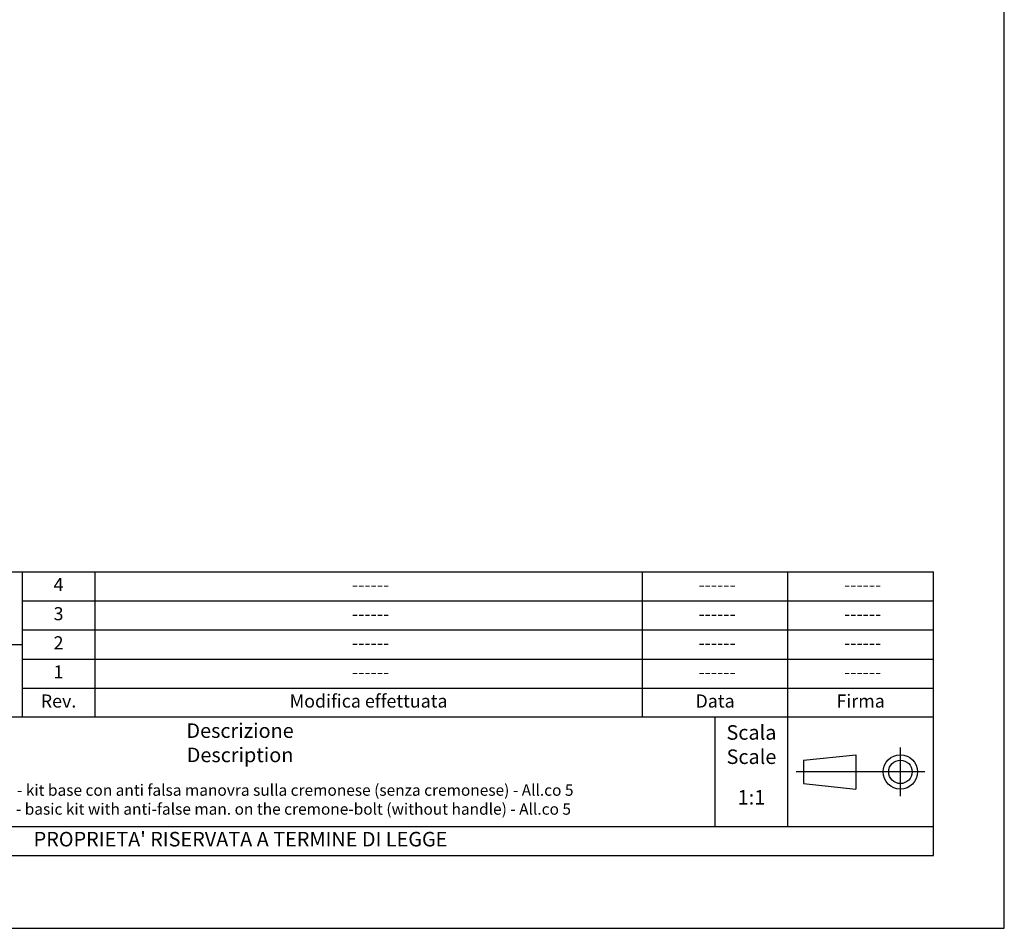
# Model space of a CAD drawing. Units: millimetres. Extents: x 503 to 1344, y -73 to 521.
# Drawn here: x 1208 to 1344, y -73 to 52 of the extents above; entities that cross this region are included whole.
import ezdxf
from ezdxf.enums import TextEntityAlignment as Align

# ---------------------------------------------------------------- set-up
doc = ezdxf.new("R2010")
doc.units = ezdxf.units.MM
doc.header["$LTSCALE"] = 32.67
doc.linetypes.add('CENTER', pattern=[0.6, 0.375, -0.075, 0.075, -0.075])
doc.layers.get('0').update_dxf_attribs({"linetype": 'CONTINUOUS'})
doc.styles.add('DAVIDE', font='arial.ttf', dxfattribs={"height": 2.5})
doc.styles.add('pep', font='arial.ttf')

# ---------------------------------------------------------------- blocks, each defined once
blk = doc.blocks.new('I$C39FDDCDA')
at = {"linetype": 'Continuous'}
for p, q in [((1, 4.97), (8.2, 5.72)), ((8.2, 5.72), (8.2, 1)), ((1, 4.97), (1, 1.75)), ((1, 1.75), (8.2, 1))]:
    blk.add_line(p, q, dxfattribs=at)
at = {"linetype": 'CENTER', "ltscale": 5}
for p, q in [((14.32, 0), (14.32, 6.72)), ((17.69, 3.36), (0, 3.36))]:
    blk.add_line(p, q, dxfattribs=at)
for radius in [2.36, 1.61]:
    blk.add_circle((14.32, 3.36), radius)

msp = doc.modelspace()

# ---------------------------------------------------------------- linework, layer by layer
for p, q in [((1343.69, -73.12), (1343.69, 520.88)), ((1143.75, -24.12), (1333.95, -24.12)), ((1208.75, -24.12), (1208.75, -44.12)), ((1218.75, -24.12), (1218.75, -44.12)), ((1293.95, -24.12), (1293.95, -44.12)), ((1313.95, -59.12), (1313.95, -24.12)), ((1333.95, -63.12), (1333.95, -24.12)), ((1208.75, -28.12), (1333.95, -28.12)), ((1208.75, -32.12), (1333.95, -32.12)), ((1193.75, -34.12), (1208.75, -34.12)), ((1208.75, -36.12), (1333.95, -36.12)), ((1208.75, -40.12), (1333.95, -40.12)), ((1333.95, -44.12), (1143.75, -44.12)), ((1303.95, -59.12), (1303.95, -44.12)), ((1143.75, -59.12), (1333.95, -59.12)), ((1143.75, -63.12), (1333.95, -63.12)), ((502.69, -73.12), (1343.69, -73.12))]:
    msp.add_line(p, q)

# ---------------------------------------------------------------- block references
msp.add_blockref('I$C39FDDCDA', (1315.09, -54.98))

# ---------------------------------------------------------------- texts
at = {"style": 'pep'}
msp.add_text("PROPRIETA' RISERVATA A TERMINE DI LEGGE", height=2, dxfattribs=at).set_placement((1238.75, -61.87), align=Align.CENTER)
at = {"style": 'DAVIDE'}
for s, insert, char_height, width, attachment_point in [('4', (1213.75, -26.12), 1.8, 10, 5), (' ------', (1256.35, -26.12), 1.8, 75.2, 5), (' ------', (1303.95, -26.12), 1.8, 20, 5), (' ------', (1323.95, -26.12), 1.8, 20, 5), ('3', (1213.75, -30.12), 1.8, 10, 5), (' ------', (1256.35, -30.12), 1.8, 75.2, 5), (' ------', (1303.95, -30.12), 1.8, 20, 5), (' ------', (1323.95, -30.12), 1.8, 20, 5), ('2', (1213.75, -34.12), 1.8, 10, 5), (' ------', (1256.35, -34.12), 1.8, 75.2, 5), (' ------', (1303.95, -34.12), 1.8, 20, 5), (' ------', (1323.95, -34.12), 1.8, 20, 5), ('1', (1213.75, -38.12), 1.8, 10, 5), (' ------', (1256.35, -38.12), 1.8, 75.2, 5), (' ------', (1303.95, -38.12), 1.8, 20, 5), (' ------', (1323.95, -38.12), 1.8, 20, 5), ('Rev.', (1213.75, -42.12), 1.8, 10, 5), ('Modifica effettuata', (1256.35, -42.12), 1.8, 75.2, 5), ('Data', (1303.95, -42.12), 1.8, 20, 5), ('Firma', (1323.95, -42.12), 1.8, 20, 5), ('{\\H1.1111x;Descrizione\\P\\fArial|b0|i1|c0|p34;Description}', (1238.69, -47.62), 1.8, 130.5148, 5), ('Scala\\P{\\fArial|b0|i1|c0|p34;Scale}', (1308.95, -47.87), 2, 10, 5), ('{\\fCalibri|b0|i0|c0|p34;\\H0.91667x;"2.0 DUEPUNTOZERO" a.r. (80 Kg) - kit base con anti falsa manovra sulla cremonese (senza cremonese) - All.co 5\\P\\fCalibri|b0|i1|c0|p34;"2.0 DUEPUNTOZERO" t&t (80 Kg) - basic kit with anti-false man. on the cremone-bolt (without handle) - All.co 5}', (1174.15, -55.43), 1.7, 130.5148, 4), ('1:1', (1308.95, -55.37), 2, 10, 5)]:
    msp.add_mtext(s, dxfattribs=dict(at, insert=insert, char_height=char_height, width=width, attachment_point=attachment_point))

doc.saveas('drawing.dxf')
